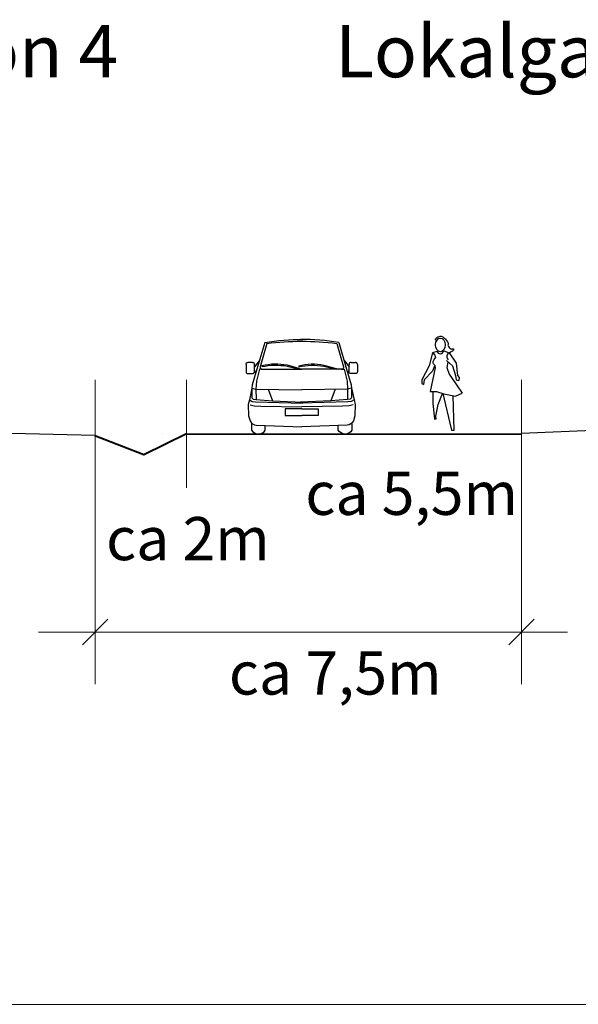
# Model space of a CAD drawing. Units: metres. Extents: x 1520919 to 1522607, y 6490993 to 6493371.
# Drawn here: x 1521356 to 1521420, y 6491033 to 6491146 of the extents above; entities that cross this region are included whole.
import ezdxf
from ezdxf.enums import TextEntityAlignment as Align

# ---------------------------------------------------------------- set-up
doc = ezdxf.new("R2010")
doc.units = ezdxf.units.M
doc.header["$MEASUREMENT"] = 0
for name, color, linetype, lineweight in [('Gata', 7, 'Continuous', 13), ('S130', 7, 'Continuous', 0), ('S138', 7, 'Continuous', 0)]:
    doc.layers.add(name, color=color, linetype=linetype, lineweight=lineweight)
doc.styles.add('Beteckningstext', font='ARIALN.TTF', dxfattribs={"height": 0.003})

# ---------------------------------------------------------------- blocks, each defined once
blk = doc.blocks.new('A0')
at = {"layer": 'S130', "color": 30, "linetype": 'Continuous', "lineweight": 0}
blk.add_line((1169, 821), (1169, 20), dxfattribs=at)
blk = doc.blocks.new('*U77')
for p, q in [((-3.355, 4.141), (-3.988, 1.899)), ((3.354, 4.141), (3.988, 1.899)), ((-4.053, 2.511), (-4.535, 1.904)), ((-3.806, 2.018), (-3.792, 1.927)), ((-1.397, 2.081), (0, 1.676)), ((-1.397, 1.976), (-0.179, 1.676)), ((-0.287, 2.005), (-0.273, 1.913)), ((2.122, 2.068), (3.519, 1.663)), ((2.122, 1.962), (3.34, 1.662)), ((4.053, 2.511), (4.534, 1.904)), ((-4.418, 1.283), (-4.535, 1.61)), ((-3.809, 1.662), (0, 1.676)), ((3.808, 1.662), (0, 1.676)), ((4.417, 1.283), (4.534, 1.61)), ((-4.387, -0.225), (-4.37, -1.23)), ((-3.215, -0.241), (-2.801, -1.352)), ((3.215, -0.241), (2.801, -1.352)), ((4.387, -0.225), (4.37, -1.23)), ((-4.811, -3.46), (-4.811, -4.146)), ((-4.349, -3.698), (0, -3.842)), ((-3.488, -4.146), (-3.488, -3.726)), ((4.349, -3.698), (0, -3.842)), ((3.487, -4.146), (3.487, -3.726)), ((4.811, -3.46), (4.811, -4.146))]:
    blk.add_line(p, q)
at = {"flags": 128}
for points in [[(-3.544, 4.229), (-4.3, 1.68), (-4.741, 0.193), (-4.762, -0.155), (-5.014, -1.268), (-5.116, -1.719), (-5.098, -2.795), (-4.951, -3.264)], [(3.543, 4.229), (4.3, 1.68), (4.741, 0.193), (4.762, -0.155), (5.014, -1.268), (5.116, -1.719), (5.098, -2.795), (4.951, -3.264)], [(-5.333, 2.138), (-5.333, 1.439)], [(-4.72, 2.324), (-5.147, 2.324)], [(-4.535, 1.439), (-4.535, 2.138)], [(4.534, 1.439), (4.534, 2.138)], [(4.72, 2.324), (5.147, 2.324)], [(5.333, 2.138), (5.333, 1.439)], [(-5.147, 1.253), (-4.72, 1.253)], [(-3.809, 1.662), (-4.055, 1.662), (-4.342, 0.542), (-4.387, -0.225)], [(3.808, 1.662), (4.055, 1.662), (4.342, 0.542), (4.387, -0.225)], [(5.147, 1.253), (4.72, 1.253)], [(-4.762, -0.155), (-4.762, -1.062), (-4.636, -1.195), (-4.37, -1.23), (-2.801, -1.352), (0.105, -1.471)], [(-4.762, -0.155), (-4.387, -0.225), (0, -0.286)], [(4.762, -0.155), (4.762, -1.062), (4.636, -1.195), (4.37, -1.23), (2.801, -1.352), (-0.105, -1.471)], [(4.762, -0.155), (4.387, -0.225), (0, -0.286)], [(-5.014, -1.268), (-4.741, -1.429), (-4.426, -1.463), (0.105, -1.583)], [(-4.937, -1.723), (-4.545, -1.821), (-3.915, -1.863), (0, -1.932)], [(5.014, -1.268), (4.741, -1.429), (4.426, -1.463), (-0.105, -1.583)], [(4.937, -1.723), (4.545, -1.821), (3.914, -1.863), (0, -1.932)], [(0, -2.13), (-1.59, -2.13), (-1.59, -2.746), (0, -2.746)], [(0, -2.13), (1.59, -2.13), (1.59, -2.746), (0, -2.746)]]:
    blk.add_lwpolyline(points, dxfattribs=at)
at = {"extrusion": (0, 0, -1)}
for centre, radius, start, end in [((0.088, -15.383), 19.914, 80.008, 90.55574), ((0, -22.756), 27.106, 82.89139, 97.10861), ((5.147, 2.138), 0.186, 0, 90), ((4.72, 2.138), 0.186, 90, 180), ((2.47, -2.995), 5.188, 75.07063, 101.93202), ((2.459, -4.681), 6.741, 78.59277, 99.06211), ((-1.049, -3.008), 5.188, 75.07063, 101.93202), ((-1.06, -4.694), 6.741, 78.59277, 99.06211), ((-3.809, 1.848), 0.186, 164.22291, 270.21744), ((-4.72, 1.439), 0.186, 270, 0), ((-5.147, 1.439), 0.186, 180, 270), ((-4.229, -2.897), 0.81, 206.9708, 261.5016), ((-4.149, -3.771), 0.761, 209.54312, 330.45688)]:
    blk.add_arc(centre, radius, start, end, dxfattribs=at)
for centre, radius, start, end in [((0.088, -15.383), 19.914, 80.008, 90.55574), ((-3.809, 1.848), 0.186, 164.22291, 270.21744), ((4.72, 2.138), 0.186, 90, 180), ((5.147, 2.138), 0.186, 0, 90), ((-5.147, 1.439), 0.186, 180, 270), ((-4.72, 1.439), 0.186, 270, 0), ((-4.229, -2.897), 0.81, 206.9708, 261.5016), ((-4.149, -3.771), 0.761, 209.54312, 330.45688)]:
    blk.add_arc(centre, radius, start, end)
blk = doc.blocks.new('*U79')
blk.add_line((-0.89, 2.74), (-0.72, 2.98))
at = {"flags": 128}
for points in [[(-0.58, 3.66), (-1.09, 3.48), (-1.47, 2), (-2.33, 0.38), (-2.31, 0), (-2.14, -0.13)], [(0.19, 3.71), (0.82, 3.5), (1.61, 2.31), (1.79, 0.89), (1.98, 0.64), (1.92, 0.33)], [(0.52, 2.59), (1.2, 2), (1.56, 0.88), (1.62, 0.39), (1.92, 0.33)], [(0.66, 2.4), (0.56, 1.8), (0.82, 1.05), (1.58, -0.08), (2.33, -1.13)], [(-0.83, 2.06), (-1.11, 1.4), (-2.05, 0.38), (-2.14, -0.13)], [(-0.83, 2.06), (-0.78, 1.78), (-1.36, -0.97), (-0.63, -0.97), (0.22, -1.23), (1.55, -1.49), (2.33, -1.13)], [(-1.06, -0.97), (-1.06, -2.35), (-0.91, -3.75), (-0.87, -4.14), (-0.66, -4.11), (-0.7, -3.77), (-0.46, -2.45), (0.05, -1.2)], [(0.08, -1.19), (1.05, -5.24), (1.09, -5.4), (1.39, -5.4), (1.27, -1.43)]]:
    blk.add_lwpolyline(points, dxfattribs=at)
at = {"extrusion": (0, 0, -1)}
for centre, radius, start, end in [((1.42, 2.91), 0.664, 120.9449, 179.431), ((0.59, 2.42), 0.438, 305.8368, 46.7004)]:
    blk.add_arc(centre, radius, start, end, dxfattribs=at)
for centre, radius, start, end in [((-0.2, 3.78), 0.396, 196.5976, 350.6453), ((1.06, 3.05), 0.509, 117.8478, 224.6339)]:
    blk.add_arc(centre, radius, start, end)
blk.add_ellipse((-0.19, 4.4), major_axis=(0, 0.792), ratio=0.688889)
blk.add_open_spline([(-0.6, 4.9), (-0.65, 4.93), (-0.7, 4.95), (-0.74, 4.97), (-0.78, 4.99), (-0.77, 5.06), (-0.74, 5.09), (-0.67, 5.18), (-0.58, 5.25), (-0.47, 5.31), (-0.35, 5.36), (-0.23, 5.4), (-0.11, 5.39), (0.03, 5.37), (0.15, 5.29), (0.28, 5.18), (0.48, 5.01), (0.6, 4.82), (0.69, 4.6), (0.73, 4.51), (0.65, 4.4), (0.69, 4.31), (0.76, 4.16), (0.88, 4.04), (1.01, 3.94), (1.08, 3.88), (1.24, 4.01), (1.31, 3.94), (1.34, 3.91), (1.34, 3.83), (1.31, 3.8), (1.24, 3.73), (1.16, 3.64), (1.06, 3.6), (0.98, 3.56), (0.9, 3.53), (0.82, 3.5)], degree=3, knots=[0, 0, 0, 0, 0.039124, 0.039124, 0.039124, 0.069375, 0.069375, 0.069375, 0.157475, 0.157475, 0.157475, 0.250506, 0.250506, 0.250506, 0.361935, 0.361935, 0.361935, 0.543868, 0.543868, 0.543868, 0.616825, 0.616825, 0.616825, 0.740545, 0.740545, 0.740545, 0.817062, 0.817062, 0.817062, 0.852651, 0.852651, 0.852651, 0.933532, 0.933532, 0.933532, 1, 1, 1, 1])

msp = doc.modelspace()

# ---------------------------------------------------------------- linework, layer by layer
for p, q in [((1521455.89, 6491100.67), (1521413.34, 6491098.97)), ((1521327.12, 6491099.7), (1521364.35, 6491098.78)), ((1521372.11, 6491098.91), (1521372.11, 6491098.91)), ((1521362.88, 6491074.7), (1521365.8, 6491077.62)), ((1521411.88, 6491074.7), (1521414.8, 6491077.62))]:
    msp.add_line(p, q)
at = {"layer": 'Gata'}
for p, q in [((1521364.34, 6491093.95), (1521364.34, 6491105.11)), ((1521374.84, 6491092.71), (1521374.84, 6491105.11)), ((1521413.34, 6491092.71), (1521413.34, 6491105.11)), ((1521413.34, 6491093.95), (1521413.34, 6491103.49)), ((1521357.84, 6491076.16), (1521418.6, 6491076.16))]:
    msp.add_line(p, q, dxfattribs=at)
at = {"layer": 'Gata', "lineweight": 40}
msp.add_line((1521374.84, 6491098.91), (1521413.34, 6491098.9), dxfattribs=at)
at = {"layer": 'Gata', "lineweight": 40, "flags": 128}
msp.add_lwpolyline([(1521374.84, 6491098.91), (1521369.95, 6491096.5), (1521364.31, 6491098.7)], dxfattribs=at)
at = {"layer": 'Gata', "flags": 128}
for points in [[(1521364.34, 6491093.95), (1521364.34, 6491093.95), (1521364.34, 6491070.15)], [(1521413.34, 6491093.95), (1521413.34, 6491093.95), (1521413.34, 6491070.15)]]:
    msp.add_lwpolyline(points, dxfattribs=at)

# ---------------------------------------------------------------- block references
at = {"xscale": 1.2, "yscale": 1.2, "zscale": 1.2}
msp.add_blockref('*U77', (1521388.08, 6491104.34), dxfattribs=at)
msp.add_blockref('*U79', (1521404.2, 6491104.74))
at = {"layer": 'S130', "xscale": 2, "yscale": 2, "zscale": 1.5, "rotation": 270}
msp.add_blockref('A0', (1520919.04, 6493371.39), dxfattribs=at)

# ---------------------------------------------------------------- texts
at = {"layer": 'S138', "style": 'Beteckningstext'}
for s, p in [('ca 5,5m', (1521388.5, 6491094.57)), ('ca 2m', (1521365.61, 6491089.37)), ('ca 7,5m', (1521379.72, 6491073.93))]:
    msp.add_text(s, height=4.959, dxfattribs=at).set_placement(p, align=Align.TOP_LEFT)
at = {"layer": 'S138', "char_height": 6, "attachment_point": 1, "line_spacing_factor": 0.6002, "style": 'Beteckningstext'}
for s, insert in [('Principsektion 4', (1521305.33, 6491145.88)), ('Lokalgata ska utformas enligt principsektion.', (1521391.93, 6491145.88))]:
    msp.add_mtext(s, dxfattribs=dict(at, insert=insert))

doc.saveas('drawing.dxf')
